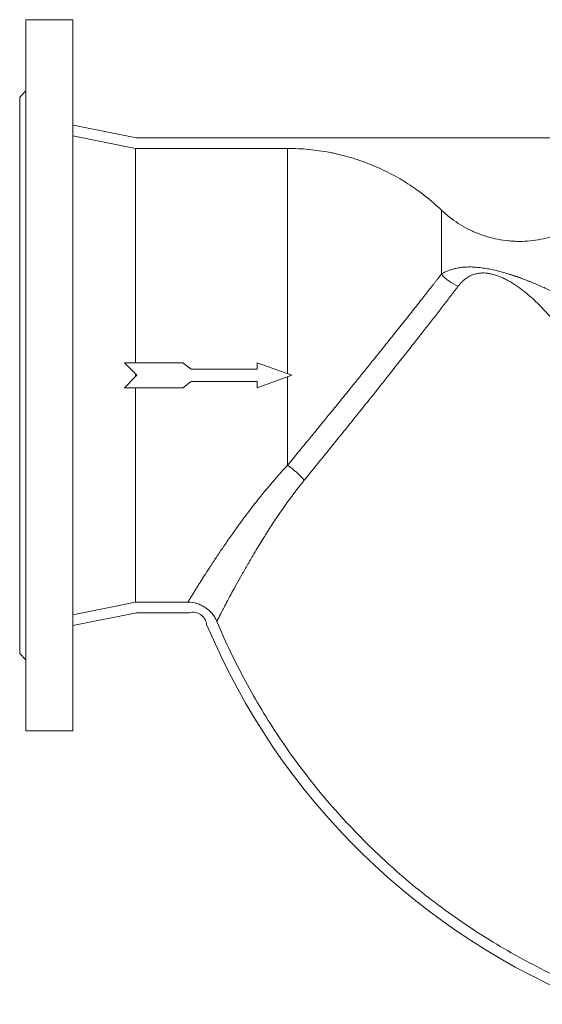
# Model space of a CAD drawing. Units: millimetres. Extents: x 34 to 2047, y -210 to 826.
# Drawn here: x 1447 to 1696, y 341 to 812 of the extents above; entities that cross this region are included whole.
import ezdxf

# ---------------------------------------------------------------- set-up
doc = ezdxf.new("R2010")
doc.units = ezdxf.units.MM

msp = doc.modelspace()

# ---------------------------------------------------------------- linework, layer by layer
at = {"color": 7, "linetype": 'Continuous', "lineweight": 15}
for p, q in [((1472.0682, 811.6361), (1449.7587, 811.6361)), ((1449.7587, 811.6361), (1449.7587, 471.6361)), ((1472.0682, 471.6361), (1472.0682, 811.6361)), ((1449.7587, 777.6361), (1446.7587, 774.6361)), ((1446.7587, 774.6361), (1446.7587, 508.6361)), ((1502.5633, 755.1361), (1473.0488, 761.039)), ((1472.0682, 756.0968), (1502.0682, 750.0946)), ((1990.2636, 755.1361), (1502.5633, 755.1361)), ((1502.0682, 750.0946), (1502.0682, 647.6361)), ((1574.7297, 750.0946), (1502.0682, 750.0946)), ((1574.7297, 750.0946), (1574.7297, 642.3746)), ((1648.2679, 690.0115), (1648.2679, 720.6141)), ((1524.7587, 647.6361), (1496.7587, 647.6361)), ((1528.7587, 644.6361), (1524.7587, 647.6361)), ((1576.7587, 641.6361), (1560.2587, 647.6416)), ((1560.2587, 644.6361), (1528.7587, 644.6361)), ((1560.2587, 635.6306), (1576.7587, 641.6361)), ((1574.7297, 640.8976), (1574.7297, 598.6085)), ((1496.7587, 635.6361), (1524.7587, 635.6361)), ((1502.0682, 533.1776), (1502.0682, 635.6361)), ((1528.7587, 638.6361), (1560.2587, 638.6361)), ((1472.0682, 527.1754), (1502.0682, 533.1776)), ((1502.0682, 533.1776), (1527.1208, 533.1776)), ((1502.5633, 528.1361), (1472.0682, 522.0371)), ((1527.6611, 528.1361), (1502.5633, 528.1361)), ((1446.7587, 508.6361), (1449.7587, 505.6361)), ((1449.7587, 471.6361), (1472.0682, 471.6361))]:
    msp.add_line(p, q, dxfattribs=at)
at = {"color": 144, "linetype": 'Continuous', "lineweight": 0}
for p, q in [((1473.0488, 761.039), (1472.0682, 761.2697)), ((1502.7587, 641.6361), (1496.7587, 647.6361)), ((1560.2587, 647.6416), (1560.2587, 644.6361)), ((1502.7587, 641.6361), (1496.7587, 635.6361)), ((1502.0682, 640.9456), (1502.0682, 642.3266)), ((1524.7587, 635.6361), (1528.7587, 638.6361)), ((1560.2587, 638.6361), (1560.2587, 635.6306))]:
    msp.add_line(p, q, dxfattribs=at)
at = {"color": 7, "linetype": 'Continuous', "lineweight": 15}
for centre, radius, start, end in [((1662.5223, 701.6479), 18.4009, 219.225953, 250.4093), ((1549.0624, 561.6239), 45.0185, 41.559087, 55.239323), ((1529.406, 521.6134), 6.752, 7.838352, 104.976154), ((1843.7587, 651.2403), 333.5, 202.701179, 248.503635)]:
    msp.add_arc(centre, radius, start, end, dxfattribs=at)
for points, knots in [([(1648.2679, 720.6141), (1645.8065, 722.9655), (1643.2445, 725.1877), (1637.9222, 729.3778), (1635.162, 731.3456), (1631.5863, 733.6444), (1630.8645, 734.0963), (1629.4145, 734.9802), (1628.6855, 735.4127), (1626.4869, 736.6818), (1625.0056, 737.4903), (1620.5159, 739.8047), (1617.4615, 741.1999), (1611.2317, 743.6976), (1608.0562, 744.8001), (1603.2007, 746.2308), (1601.5667, 746.6705), (1599.0923, 747.273), (1598.2626, 747.4646), (1596.6013, 747.8272), (1595.7695, 747.9983), (1591.6049, 748.8034), (1588.2551, 749.2861), (1581.5195, 749.9318), (1578.1338, 750.0946), (1574.7297, 750.0946)], [0, 0, 0, 0, 0.125, 0.125, 0.25, 0.25, 0.28125, 0.28125, 0.3125, 0.3125, 0.375, 0.375, 0.5, 0.5, 0.625, 0.625, 0.6875, 0.6875, 0.71875, 0.71875, 0.75, 0.75, 0.875, 0.875, 1, 1, 1, 1]), ([(1648.2679, 720.6141), (1650.7695, 718.2243), (1653.458, 716.1113), (1657.7596, 713.3398), (1659.2386, 712.4829), (1661.5261, 711.2996), (1662.3001, 710.9223), (1663.8717, 710.2025), (1664.665, 709.862), (1668.6527, 708.2619), (1671.9261, 707.2991), (1676.9588, 706.3227), (1678.657, 706.0758), (1681.2361, 705.8271), (1682.0995, 705.7647), (1683.8257, 705.6816), (1684.6897, 705.6608), (1689.0143, 705.6608), (1692.4179, 705.9906), (1697.4424, 706.9593), (1699.1037, 707.3618), (1701.5749, 708.0873), (1702.3951, 708.3494), (1704.0286, 708.9152), (1704.8372, 709.2172), (1708.8252, 710.8163), (1711.8567, 712.3823), (1716.1697, 715.1541), (1717.568, 716.149), (1719.6047, 717.7511), (1720.2719, 718.3024), (1721.5773, 719.4349), (1722.2164, 720.0167), (1722.8418, 720.6141)], [0, 0, 0, 0, 0.125, 0.125, 0.1875, 0.1875, 0.21875, 0.21875, 0.25, 0.25, 0.375, 0.375, 0.4375, 0.4375, 0.46875, 0.46875, 0.5, 0.5, 0.625, 0.625, 0.6875, 0.6875, 0.71875, 0.71875, 0.75, 0.75, 0.875, 0.875, 0.9375, 0.9375, 0.96875, 0.96875, 1, 1, 1, 1]), ([(1685.5549, 688.335), (1685.369, 688.4011), (1684.9998, 688.5323), (1684.4456, 688.7258), (1683.8963, 688.9151), (1683.3516, 689.1), (1682.8116, 689.2807), (1682.2763, 689.4572), (1681.7459, 689.6295), (1681.2203, 689.7975), (1680.6995, 689.9613), (1679.4071, 690.3612), (1677.3572, 690.9602), (1674.4913, 691.7071), (1671.6386, 692.3437), (1668.8276, 692.8512), (1666.0995, 693.2088), (1663.5471, 693.4036), (1661.1085, 693.4406), (1658.8884, 693.3284), (1656.7697, 693.0701), (1654.8562, 692.6923), (1653.0253, 692.1832), (1651.6398, 691.6808), (1650.5696, 691.2213), (1649.807, 690.8594), (1649.0328, 690.458), (1648.5265, 690.1625), (1648.2679, 690.0115)], [0, 0, 0, 0, 0.01332354, 0.02645478, 0.03939614, 0.05215009, 0.06471914, 0.07710589, 0.089313, 0.10134323, 0.11319942, 0.12488453, 0.18918701, 0.25022226, 0.3130981, 0.37561605, 0.43671902, 0.5007972, 0.56100884, 0.62603795, 0.68596018, 0.75121461, 0.81064107, 0.87539977, 0.90449177, 0.93493781, 0.96676457, 1, 1, 1, 1]), ([(1609.8434, 641.6361), (1610.0472, 641.8887), (1610.4521, 642.3903), (1611.0534, 643.1357), (1611.6449, 643.8692), (1612.2266, 644.5908), (1612.7984, 645.3005), (1613.3605, 645.9983), (1613.9128, 646.6843), (1614.4554, 647.3585), (1614.9884, 648.021), (1616.3069, 649.6605), (1618.3441, 652.1974), (1622.0703, 656.8461), (1626.4625, 662.3478), (1630.7039, 667.6785), (1633.904, 671.718), (1636.2752, 674.7181), (1638.487, 677.522), (1640.219, 679.7225), (1641.5334, 681.3962), (1642.482, 682.6056), (1643.3991, 683.7761), (1644.2851, 684.9082), (1645.1406, 686.0022), (1645.9662, 687.0591), (1646.762, 688.0787), (1647.5303, 689.0641), (1648.023, 689.697), (1648.2679, 690.0115)], [0, 0, 0, 0, 0.01326083, 0.0263385, 0.03923334, 0.05194572, 0.06447597, 0.07682449, 0.08899166, 0.10097786, 0.1127835, 0.124409, 0.18884259, 0.24981713, 0.37956436, 0.49896722, 0.56461338, 0.62817104, 0.68966546, 0.7491281, 0.77837203, 0.80726599, 0.83581278, 0.86401554, 0.89187768, 0.91940297, 0.94659546, 0.97345957, 1, 1, 1, 1]), ([(1707.8232, 659.5293), (1707.6441, 659.8022), (1707.2838, 660.3515), (1706.7296, 661.1727), (1706.1611, 661.998), (1705.5774, 662.8265), (1704.9784, 663.6582), (1704.3639, 664.4927), (1703.7337, 665.3298), (1702.4698, 666.9721), (1700.5436, 669.3456), (1697.7983, 672.4575), (1694.9891, 675.3798), (1692.0162, 678.2092), (1688.9368, 680.8773), (1686.1201, 683.0558), (1683.7096, 684.7297), (1681.7614, 685.9705), (1679.7337, 687.1311), (1677.9063, 688.0456), (1676.4219, 688.6959), (1675.2147, 689.1691), (1673.9898, 689.5871), (1672.584, 689.9885), (1671.0385, 690.321), (1669.3735, 690.5313), (1667.5866, 690.586), (1665.7015, 690.4139), (1663.8943, 689.9748), (1662.2573, 689.3312), (1660.8445, 688.5547), (1659.547, 687.6379), (1658.5868, 686.8021), (1657.8598, 686.0795), (1657.3443, 685.5225), (1656.8388, 684.9345), (1656.5157, 684.521), (1656.3525, 684.3122)], [0, 0, 0, 0, 0.01494772, 0.03007453, 0.04538008, 0.06086402, 0.07652597, 0.09236555, 0.10838235, 0.12457598, 0.18741938, 0.24859149, 0.31471765, 0.37258351, 0.43479316, 0.49739634, 0.52874093, 0.55998583, 0.59344877, 0.62275059, 0.6390056, 0.65421994, 0.67041461, 0.685817, 0.70674297, 0.72754298, 0.74895409, 0.77879791, 0.81176193, 0.84198333, 0.87477125, 0.90516513, 0.93731136, 0.95252954, 0.96804127, 0.98386033, 1, 1, 1, 1]), ([(1722.8418, 667.2585), (1722.6514, 667.4339), (1722.2681, 667.787), (1721.679, 668.3137), (1721.0746, 668.8426), (1720.4541, 669.3728), (1719.8173, 669.9043), (1718.7745, 670.7547), (1717.2535, 671.9422), (1715.3153, 673.3589), (1713.2119, 674.8084), (1710.8902, 676.313), (1708.5852, 677.7052), (1706.2428, 679.0467), (1704.0981, 680.2122), (1701.6412, 681.4801), (1699.2247, 682.6624), (1696.6179, 683.8742), (1694.018, 685.0194), (1691.7221, 685.9776), (1689.896, 686.7079), (1688.6187, 687.2038), (1687.4978, 687.6269), (1686.5245, 687.9867), (1685.8752, 688.22), (1685.5549, 688.335)], [0, 0, 0, 0, 0.02028311, 0.04082964, 0.06163725, 0.08270368, 0.10402676, 0.12560438, 0.18605277, 0.25104145, 0.30618292, 0.37573792, 0.45363325, 0.49997779, 0.56708183, 0.62413101, 0.68991157, 0.74865037, 0.81453993, 0.87427179, 0.90658239, 0.93723578, 0.95871566, 0.97963393, 1, 1, 1, 1]), ([(1656.3525, 684.3122), (1656.2235, 684.1436), (1655.9648, 683.8056), (1655.5688, 683.2885), (1655.1655, 682.7622), (1654.7544, 682.226), (1654.3356, 681.68), (1653.9089, 681.1241), (1653.4744, 680.5584), (1653.0319, 679.9826), (1652.5814, 679.3968), (1652.1228, 678.8008), (1651.6562, 678.1948), (1651.1815, 677.5786), (1650.6985, 676.9521), (1650.2074, 676.3154), (1649.2985, 675.1379), (1647.929, 673.3658), (1646.0383, 670.9248), (1644.0274, 668.3346), (1641.3184, 664.8532), (1637.7429, 660.2724), (1633.3587, 654.6806), (1628.6204, 648.661), (1624.122, 642.9715), (1619.0583, 636.5874), (1613.7621, 629.9394), (1608.2197, 623.0118), (1603.8195, 617.53), (1600.5009, 613.4067), (1597.8518, 610.1208), (1595.3297, 606.9974), (1593.2442, 604.4186), (1591.5582, 602.3363), (1590.2333, 600.7013), (1588.9301, 599.0944), (1587.6491, 597.516), (1586.3906, 595.9664), (1585.155, 594.4463), (1583.942, 592.9549), (1583.1445, 591.9753), (1582.7485, 591.4889)], [0, 0, 0, 0, 0.00805666, 0.01615801, 0.02430417, 0.03249524, 0.04073131, 0.04901251, 0.05733893, 0.06571068, 0.07412787, 0.08259061, 0.091099, 0.09965316, 0.1082532, 0.11689922, 0.12559134, 0.15570695, 0.18665724, 0.21844854, 0.25108738, 0.31098555, 0.37555353, 0.43426747, 0.50096154, 0.54961768, 0.62543095, 0.69637925, 0.7507683, 0.78403244, 0.81585476, 0.84622523, 0.8751344, 0.89146886, 0.90759732, 0.92351901, 0.93923317, 0.95473907, 0.97003598, 0.98512319, 1, 1, 1, 1]), ([(1574.7297, 598.6085), (1574.933, 598.8552), (1575.3421, 599.3516), (1575.9619, 600.1038), (1576.5908, 600.8674), (1577.2291, 601.6427), (1577.8767, 602.4295), (1578.5335, 603.2278), (1579.1995, 604.0377), (1579.8748, 604.8591), (1580.5591, 605.692), (1581.2526, 606.5363), (1581.9552, 607.392), (1582.6668, 608.259), (1584.4977, 610.4904), (1587.6644, 614.3527), (1591.2768, 618.7739), (1594.3363, 622.5233), (1596.5681, 625.2625), (1598.8719, 628.0953), (1600.8358, 630.5117), (1602.5079, 632.5703), (1603.8729, 634.2538), (1605.1793, 635.8667), (1606.4274, 637.4091), (1607.6177, 638.881), (1608.7509, 640.2832), (1609.485, 641.1924), (1609.8434, 641.6361)], [0, 0, 0, 0, 0.0179424, 0.03610548, 0.05448895, 0.07309245, 0.09191562, 0.11095805, 0.13021931, 0.14969892, 0.16939638, 0.18931115, 0.20944265, 0.22979026, 0.25035332, 0.36618158, 0.49907463, 0.55557781, 0.6242665, 0.68734634, 0.75024602, 0.79054593, 0.82929608, 0.86650171, 0.90216859, 0.93630288, 0.9689111, 1, 1, 1, 1]), ([(1527.1208, 533.1776), (1527.1267, 533.1872), (1527.1384, 533.2064), (1527.1624, 533.2459), (1527.1912, 533.2932), (1527.2251, 533.349), (1527.2642, 533.4131), (1527.3084, 533.4857), (1527.3576, 533.5665), (1527.412, 533.6558), (1527.4715, 533.7534), (1527.5361, 533.8593), (1527.6058, 533.9735), (1527.6806, 534.0961), (1527.7605, 534.2269), (1527.8455, 534.3661), (1527.9356, 534.5135), (1528.0308, 534.6692), (1528.1312, 534.8331), (1528.2366, 535.0052), (1528.3471, 535.1856), (1528.4628, 535.3742), (1528.5835, 535.5709), (1528.7094, 535.7758), (1528.8404, 535.9889), (1528.9765, 536.2101), (1529.1176, 536.4394), (1529.2639, 536.6767), (1529.4153, 536.9222), (1529.5718, 537.1757), (1529.7334, 537.4372), (1529.9001, 537.7067), (1530.072, 537.9842), (1530.2489, 538.2697), (1530.4309, 538.5631), (1530.6181, 538.8644), (1531.023, 539.5155), (1531.6838, 540.5751), (1532.6649, 542.1391), (1533.74, 543.8418), (1535.2843, 546.2699), (1537.4286, 549.6037), (1540.3308, 554.0303), (1543.5659, 558.8574), (1547.1118, 564.0097), (1550.9531, 569.4255), (1554.4031, 574.1193), (1557.3158, 577.9621), (1559.5833, 580.8875), (1561.9119, 583.8204), (1563.9191, 586.2845), (1565.5707, 588.2705), (1566.8415, 589.7765), (1568.1246, 591.2742), (1569.42, 592.7626), (1570.7276, 594.2409), (1572.0478, 595.7082), (1573.3789, 597.1642), (1574.2802, 598.1279), (1574.7297, 598.6085)], [0, 0, 0, 0, 0.00709456, 0.01418927, 0.02128433, 0.02837995, 0.03547633, 0.04257367, 0.04967218, 0.05677205, 0.06387349, 0.07097671, 0.0780819, 0.08518927, 0.09229901, 0.09941133, 0.10652644, 0.11364452, 0.12076579, 0.12789044, 0.13501868, 0.14215069, 0.14928669, 0.15642688, 0.16357144, 0.17072058, 0.17787451, 0.1850334, 0.19219748, 0.19936692, 0.20654192, 0.2137227, 0.22090942, 0.22810231, 0.23530154, 0.24250731, 0.24971982, 0.28087469, 0.31213403, 0.34351311, 0.375027, 0.43704964, 0.49951843, 0.56203195, 0.62479359, 0.6871083, 0.74927457, 0.78087013, 0.81227222, 0.84349459, 0.87455121, 0.89053675, 0.90643114, 0.92223644, 0.93795469, 0.95358802, 0.96913856, 0.98460848, 1, 1, 1, 1]), ([(1582.7485, 591.4889), (1582.5457, 591.239), (1582.1379, 590.7367), (1581.5296, 589.978), (1580.9199, 589.2105), (1580.3093, 588.4342), (1579.6978, 587.6493), (1579.0856, 586.8559), (1578.4726, 586.054), (1577.2985, 584.5033), (1575.5548, 582.1484), (1573.3407, 579.0597), (1571.1597, 575.9242), (1569.106, 572.8889), (1567.0801, 569.8169), (1565.1987, 566.8967), (1563.319, 563.9148), (1561.7424, 561.3648), (1559.9808, 558.4652), (1557.7685, 554.7659), (1555.0226, 550.0429), (1552.2288, 545.1079), (1550.1395, 541.3304), (1548.6242, 538.5528), (1547.1879, 535.8961), (1545.6051, 532.9328), (1544.2739, 530.4051), (1543.3769, 528.6909), (1542.78, 527.5447), (1542.2702, 526.5616), (1541.9202, 525.8844), (1541.6855, 525.4296), (1541.5339, 525.1356), (1541.3992, 524.8741), (1541.2813, 524.6451), (1541.1802, 524.4485), (1541.0958, 524.2842), (1541.0284, 524.1527), (1540.9763, 524.0512), (1540.9555, 524.0106), (1540.9451, 523.9903)], [0, 0, 0, 0, 0.00757035, 0.01521893, 0.02294615, 0.03075244, 0.03863822, 0.04660389, 0.05464988, 0.0627766, 0.09326142, 0.12546395, 0.15588615, 0.18827013, 0.21817349, 0.25071516, 0.27962567, 0.31293515, 0.33330522, 0.37524747, 0.43796634, 0.50050951, 0.56273185, 0.59438573, 0.62502976, 0.68904306, 0.75029071, 0.78195059, 0.81324905, 0.84418406, 0.87475402, 0.88877958, 0.90277782, 0.91674874, 0.93069232, 0.94460855, 0.95849742, 0.97235894, 0.98619313, 1, 1, 1, 1]), ([(1527.1208, 533.1776), (1528.5993, 533.1776), (1530.0412, 532.9637), (1531.799, 532.4339), (1532.1497, 532.314), (1532.8367, 532.0504), (1533.1736, 531.9066), (1534.1649, 531.4403), (1534.7999, 531.0828), (1535.7137, 530.4767), (1536.0118, 530.2629), (1536.5947, 529.8114), (1536.8784, 529.5743), (1537.6959, 528.8386), (1538.2007, 528.3124), (1539.1312, 527.1895), (1539.5581, 526.591), (1540.324, 525.3282), (1540.6588, 524.6718), (1540.9451, 523.9903)], [0, 0, 0, 0, 0.25, 0.25, 0.3125, 0.3125, 0.375, 0.375, 0.5, 0.5, 0.5625, 0.5625, 0.625, 0.625, 0.75, 0.75, 0.875, 0.875, 1, 1, 1, 1]), ([(1540.9451, 523.9903), (1545.0721, 514.1673), (1549.642, 504.6259), (1559.6365, 486.0868), (1565.0614, 477.0891), (1576.7603, 459.6338), (1583.0342, 451.1762), (1593.0955, 438.9033), (1596.5578, 434.8812), (1603.7041, 426.9786), (1607.3585, 423.1305), (1618.5604, 411.8894), (1626.3462, 404.7989), (1642.5403, 391.4086), (1650.9485, 385.1088), (1668.392, 373.3052), (1677.4274, 367.8013), (1696.1464, 357.6186), (1705.731, 352.9936), (1715.5407, 348.8352)], [0, 0, 0, 0, 0.125, 0.125, 0.25, 0.25, 0.375, 0.375, 0.4375, 0.4375, 0.5, 0.5, 0.625, 0.625, 0.75, 0.75, 0.875, 0.875, 1, 1, 1, 1])]:
    msp.add_open_spline(points, degree=3, knots=knots, dxfattribs=at)

doc.saveas('drawing.dxf')
